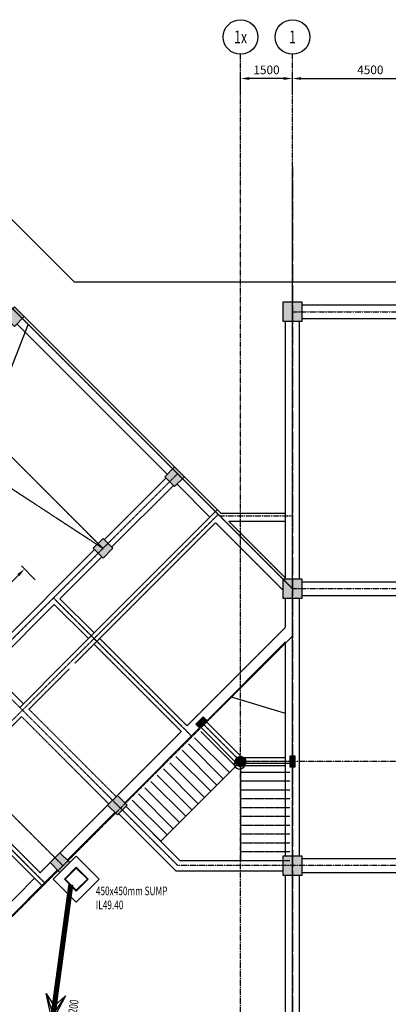
# Model space of a CAD drawing. Units: metres. Extents: x 118871 to 351397, y 15998 to 75678.
# Drawn here: x 141703 to 152355, y 46676 to 75120 of the extents above; entities that cross this region are included whole.
import ezdxf
from ezdxf.enums import TextEntityAlignment as Align

# ---------------------------------------------------------------- set-up
doc = ezdxf.new("R2010")
doc.units = ezdxf.units.M
doc.header["$LTSCALE"] = 0.2
doc.header["$MEASUREMENT"] = 0
doc.header["$PDMODE"] = 3
for name, pattern in [('CENTER', [2, 1.25, -0.25, 0.25, -0.25]), ('CENTER2', [70, 50, -10, 0, -10]), ('HIDDEN2', [18.75, 12.5, -6.25])]:
    doc.linetypes.add(name, pattern=pattern)
doc.layers.get('0').update_dxf_attribs({"linetype": 'CONTINUOUS'})
doc.layers.get('DEFPOINTS').update_dxf_attribs({"linetype": 'CONTINUOUS'})
for name, color, linetype in [('AXIS', 8, 'CENTER2'), ('AXIS-SLAB', 8, 'CONTINUOUS'), ('BEAM', 1, 'HIDDEN2'), ('CLOUD', 7, 'CONTINUOUS'), ('COL-H', 253, 'CONTINUOUS'), ('COLUMN', 1, 'CONTINUOUS'), ('HS', 7, 'CONTINUOUS'), ('T-DRAIN', 7, 'CONTINUOUS'), ('WALL', 1, 'CONTINUOUS')]:
    doc.layers.add(name, color=color, linetype=linetype)
doc.styles.add('ROMANS', font='romans.shx', dxfattribs={"width": 0.7})
doc.styles.add('TXT-125', font='romans.shx', dxfattribs={"width": 0.7, "height": 250})
doc.dimstyles.new('dim-125', dxfattribs={"dimtxt": 250, "dimasz": 250, "dimexe": 125, "dimexo": 125, "dimgap": 125, "dimtad": 1, "dimdec": 0, "dimzin": 0, "dimdsep": 46, "dimtxsty": 'TXT-125', "dimcen": 0, "dimdle": 300, "dimclrd": 1, "dimclre": 1, "dimclrt": 3, "dimadec": 0, "dimazin": 0, "dimtfac": 1, "dimtdec": 0, "dimtix": 1, "dimtmove": 2, "dimatfit": 3, "dimfxl": 0, "dimtolj": 1, "dimtzin": 0, "dimarcsym": 0})

# ---------------------------------------------------------------- blocks, each defined once
blk = doc.blocks.new('*D34')
at = {"layer": 'AXIS', "color": 1, "linetype": 'Continuous', "lineweight": -2}
for p, q in [((149586, 72978), (149586, 73546)), ((149836, 73421), (153836, 73421)), ((154086, 72978), (154086, 73546))]:
    blk.add_line(p, q, dxfattribs=at)
at = {"layer": 'AXIS', "color": 1, "linetype": 'Continuous'}
for points in [[(149836, 73463), (149836, 73380), (149586, 73421)], [(153836, 73463), (153836, 73380), (154086, 73421)]]:
    blk.add_solid(points, dxfattribs=at)
at = {"layer": 'DEFPOINTS', "color": 0, "linetype": 'Continuous'}
for p in [(154086, 73421), (149586, 72853), (154086, 72853)]:
    blk.add_point(p, dxfattribs=at)
at = {"layer": 'AXIS', "color": 3, "linetype": 'Continuous', "insert": (151836, 73671), "char_height": 250, "attachment_point": 5, "style": 'TXT-125'}
blk.add_mtext('\\A1;4500', dxfattribs=at)
blk = doc.blocks.new('*D35')
at = {"layer": 'AXIS', "color": 1, "linetype": 'Continuous', "lineweight": -2}
for p, q in [((148086, 72978), (148086, 73546)), ((149336, 73421), (148336, 73421)), ((149586, 72978), (149586, 73546))]:
    blk.add_line(p, q, dxfattribs=at)
at = {"layer": 'AXIS', "color": 1, "linetype": 'Continuous'}
for points in [[(148336, 73463), (148336, 73380), (148086, 73421)], [(149336, 73463), (149336, 73380), (149586, 73421)]]:
    blk.add_solid(points, dxfattribs=at)
at = {"layer": 'DEFPOINTS', "color": 0, "linetype": 'Continuous'}
for p in [(148086, 73421), (148086, 72853), (149586, 72853)]:
    blk.add_point(p, dxfattribs=at)
at = {"layer": 'AXIS', "color": 3, "linetype": 'Continuous', "insert": (148836, 73671), "char_height": 250, "attachment_point": 5, "style": 'TXT-125'}
blk.add_mtext('\\A1;1500', dxfattribs=at)
blk = doc.blocks.new('A$C4BA14BB9')
at = {"color": 9}
blk.add_lwpolyline([(-919, -1935), (-2420, -5775), (-8393, -11748), (-12563, -13378)], dxfattribs=at)
at = {"layer": 'AXIS', "color": 8, "linetype": 'CENTER'}
for p, q in [((-9050, 6195), (6723, -9578)), ((6723, -45767), (6723, 2445))]:
    blk.add_line(p, q, dxfattribs=at)
blk = doc.blocks.new('*D119')
at = {"layer": 'AXIS-SLAB', "color": 1, "linetype": 'Continuous', "lineweight": -2}
for p, q in [((149586, 72978), (149586, 73546)), ((149836, 73421), (153836, 73421)), ((154086, 72978), (154086, 73546))]:
    blk.add_line(p, q, dxfattribs=at)
at = {"layer": 'AXIS-SLAB', "color": 1, "linetype": 'Continuous'}
for points in [[(149836, 73463), (149836, 73380), (149586, 73421)], [(153836, 73463), (153836, 73380), (154086, 73421)]]:
    blk.add_solid(points, dxfattribs=at)
at = {"layer": 'DEFPOINTS', "color": 0, "linetype": 'Continuous'}
for p in [(154086, 73421), (149586, 72853), (154086, 72853)]:
    blk.add_point(p, dxfattribs=at)
at = {"layer": 'AXIS-SLAB', "color": 3, "linetype": 'Continuous', "insert": (151836, 73671), "char_height": 250, "attachment_point": 5, "style": 'TXT-125'}
blk.add_mtext('\\A1;4500', dxfattribs=at)
blk = doc.blocks.new('*D120')
at = {"layer": 'AXIS-SLAB', "color": 1, "linetype": 'Continuous', "lineweight": -2}
for p, q in [((148086, 72978), (148086, 73546)), ((149336, 73421), (148336, 73421)), ((149586, 72978), (149586, 73546))]:
    blk.add_line(p, q, dxfattribs=at)
at = {"layer": 'AXIS-SLAB', "color": 1, "linetype": 'Continuous'}
for points in [[(148336, 73463), (148336, 73380), (148086, 73421)], [(149336, 73463), (149336, 73380), (149586, 73421)]]:
    blk.add_solid(points, dxfattribs=at)
at = {"layer": 'DEFPOINTS', "color": 0, "linetype": 'Continuous'}
for p in [(148086, 73421), (148086, 72853), (149586, 72853)]:
    blk.add_point(p, dxfattribs=at)
at = {"layer": 'AXIS-SLAB', "color": 3, "linetype": 'Continuous', "insert": (148836, 73671), "char_height": 250, "attachment_point": 5, "style": 'TXT-125'}
blk.add_mtext('\\A1;1500', dxfattribs=at)
blk = doc.blocks.new('A$C68E03907')
at = {"color": 3, "linetype": 'Continuous'}
blk.add_circle((-372, -332), 150, dxfattribs=at)
at = {"layer": 'CLOUD', "color": 1}
for p, q in [((-1700, 355), (-695, -650)), ((-1520, 535), (-511, -474)), ((-1880, 175), (-875, -830)), ((-2241, -186), (-1236, -1191)), ((-2061, -6), (-1056, -1011)), ((-2676, -2636), (-375, -335)), ((-2602, -547), (-1597, -1552)), ((-2421, -366), (-1416, -1371)), ((-372, -383), (1053, -383)), ((-2782, -727), (-1777, -1732)), ((-372, -638), (1053, -638)), ((-3143, -1088), (-2138, -2093)), ((-2962, -907), (-1957, -1912)), ((-372, -893), (1053, -893)), ((-3323, -1268), (-2318, -2273)), ((-372, -1148), (1053, -1148)), ((-3683, -1629), (-2676, -2636)), ((-3503, -1448), (-2498, -2453))]:
    blk.add_line(p, q, dxfattribs=at)
at = {"layer": 'DEFPOINTS', "color": 1}
blk.add_circle((-403, -409), 150, dxfattribs=at)
at = {"layer": 'WALL'}
blk.add_line((928, 1055), (-660, 1537), dxfattribs=at)
at = {"layer": 'WALL', "linetype": 'HIDDEN2'}
blk.add_line((-372, -338), (-372, -3188), dxfattribs=at)
at = {"layer": 'WALL', "linetype": 'HIDDEN2', "ltscale": 0.6}
for p, q in [((-372, -1403), (1053, -1403)), ((-372, -1658), (1053, -1658)), ((-372, -1913), (1053, -1913)), ((-372, -2168), (1053, -2168)), ((-372, -2423), (1053, -2423)), ((-372, -2678), (1053, -2678)), ((-372, -2933), (1053, -2933)), ((-372, -3188), (1053, -3188))]:
    blk.add_line(p, q, dxfattribs=at)
blk = doc.blocks.new('A$C0FA8343B')
at = {"layer": 'DEFPOINTS', "color": 3, "linetype": 'Continuous'}
blk.add_blockref('A$C68E03907', (372, 332), dxfattribs=at)
at = {"layer": 'DEFPOINTS', "color": 3, "linetype": 'Continuous', "xscale": -1, "rotation": 180}
blk.add_blockref('A$C68E03907', (372, -14345), dxfattribs=at)
blk = doc.blocks.new('*D184')
at = {"layer": 'AXIS', "color": 1, "linetype": 'Continuous', "lineweight": -2}
for p, q in [((142152, 58943), (141753, 59342)), ((139950, 57362), (141664, 59076)), ((140083, 56874), (139684, 57273))]:
    blk.add_line(p, q, dxfattribs=at)
at = {"layer": 'AXIS', "color": 1, "linetype": 'Continuous'}
for points in [[(141635, 59106), (141694, 59047), (141841, 59253)], [(139920, 57391), (139979, 57332), (139773, 57185)]]:
    blk.add_solid(points, dxfattribs=at)
at = {"layer": 'DEFPOINTS', "color": 0, "linetype": 'Continuous'}
for p in [(141841, 59253), (142240, 58854), (140172, 56786)]:
    blk.add_point(p, dxfattribs=at)
at = {"layer": 'AXIS', "color": 3, "linetype": 'Continuous', "insert": (140630, 58396), "char_height": 250, "attachment_point": 5, "rotation": 45, "style": 'TXT-125'}
blk.add_mtext('\\A1;2925', dxfattribs=at)
blk = doc.blocks.new('DAW')
at = {"layer": 'T-DRAIN', "color": 7}
blk.add_lwpolyline([(168065.8, -3827522.91), (168067.29, -3827521.66), (168065.8, -3827520.41), (168069.25, -3827521.66)], close=True, dxfattribs=at)
at = {"layer": 'T-DRAIN', "color": 1}
blk.add_lwpolyline([(168065.8, -3827520.41), (168068.27, -3827521.66), (168065.8, -3827522.91)], dxfattribs=at)

msp = doc.modelspace()

# ---------------------------------------------------------------- hatches: boundary and pattern name
at = {"layer": 'COL-H', "linetype": 'Continuous'}
for points in [[(149311.3, 66410.1), (149861.3, 66410.1), (149861.3, 66960.1), (149311.3, 66960.1)], [(141267.7, 66544), (141550.6, 66261.2), (141833.4, 66544), (141550.6, 66826.9)], [(145895.7, 61916), (146178.6, 61633.2), (146461.4, 61916), (146178.6, 62198.9)], [(143829.6, 59849.9), (144112.4, 59567), (144395.3, 59849.9), (144112.4, 60132.7)], [(149311.3, 58410.1), (149861.3, 58410.1), (149861.3, 58960.1), (149311.3, 58960.1)], [(146795.8, 54769.5), (146901.9, 54663.5), (147114, 54875.6), (147007.9, 54981.7)], [(149511.3, 53541.2), (149661.3, 53541.2), (149661.3, 53841.2), (149511.3, 53841.2)], [(144244.5, 52430.4), (144527.3, 52147.5), (144810.2, 52430.4), (144527.3, 52713.2)], [(142865.6, 50485.8), (143148.5, 50768.7), (142865.6, 51051.5), (142582.8, 50768.7)], [(149311.3, 50410.1), (149861.3, 50410.1), (149861.3, 50960.1), (149311.3, 50960.1)]]:
    msp.add_hatch(color=256, dxfattribs=at).paths.add_polyline_path(points)
h = msp.add_hatch(color=256, dxfattribs=at)
edge = h.paths.add_edge_path()
edge.add_arc((148086.3, 53690.1), 150, 0, 360)

# ---------------------------------------------------------------- linework, layer by layer
at = {"color": 7, "linetype": 'Continuous'}
msp.add_line((149786.3, 42960.1), (149786.3, 50410.1), dxfattribs=at)
at = {"layer": 'AXIS', "color": 8, "linetype": 'CENTER', "ltscale": 25}
for p, q in [((133446.6, 74824.8), (149586.3, 58685.1)), ((148086.3, 39679), (148086.3, 74120.2)), ((131289.9, 72668.1), (144110.1, 59847.9)), ((128606.7, 69984.4), (144110.1, 59847.9)), ((127789.7, 69168), (146272.6, 50685.1)), ((126128, 67506.3), (142954, 50680.3)), ((131810, 47547.7), (146266.8, 62004.6)), ((139609.6, 52999.4), (147440.8, 60830.6)), ((147486.3, 60785.1), (149586.3, 60785.1)), ((142678.2, 58416), (146684, 54410.3)), ((121974, 29700.2), (149593.3, 57319.5)), ((148086.3, 53691.2), (147025.6, 54751.9)), ((138435.6, 54173.4), (142441.4, 50167.6)), ((205934.3, 53691.2), (148086.3, 53691.2)), ((205934.3, 50685.1), (146272.6, 50685.1))]:
    msp.add_line(p, q, dxfattribs=at)
for points in [[(149586.3, 19848.7), (149586.3, 74120.2)], [(149586.3, 66685.1), (205934.3, 66685.1)], [(149586.3, 58685.1), (205934.3, 58685.1)]]:
    msp.add_lwpolyline(points, dxfattribs=at)
at = {"layer": 'AXIS', "color": 1, "linetype": 'Continuous'}
for centre in [(148086.3, 74620.2), (149586.3, 74620.2)]:
    msp.add_circle(centre, 500, dxfattribs=at)
at = {"layer": 'AXIS-SLAB', "color": 8, "linetype": 'CENTER', "ltscale": 25}
for p, q in [((133446.6, 74824.8), (149586.3, 58685.1)), ((148086.3, 39679), (148086.3, 74120.2)), ((128606.7, 69984.4), (144110.1, 59847.9)), ((127789.7, 69168), (146272.6, 50685.1)), ((139482.1, 64475.9), (144110.1, 59847.9)), ((131810, 47547.7), (146266.8, 62004.6)), ((139609.6, 52999.4), (147440.8, 60830.6)), ((142678.2, 58416), (146684, 54410.3)), ((121974, 29700.2), (149593.3, 57319.5)), ((138435.6, 54173.4), (142441.4, 50167.6)), ((149586.3, 53691.2), (148086.3, 53691.2)), ((205934.3, 50685.1), (146272.6, 50685.1))]:
    msp.add_line(p, q, dxfattribs=at)
at = {"layer": 'AXIS-SLAB'}
msp.add_line((138435.6, 54173.4), (142441.4, 50167.6), dxfattribs=at)
at = {"layer": 'AXIS-SLAB', "color": 8, "linetype": 'CENTER', "ltscale": 25}
for points in [[(149586.3, 19848.7), (149586.3, 74120.2)], [(149586.3, 66685.1), (205934.3, 66685.1)], [(149586.3, 58685.1), (164196.3, 58685.1)]]:
    msp.add_lwpolyline(points, dxfattribs=at)
at = {"layer": 'AXIS-SLAB', "color": 1, "linetype": 'Continuous'}
for centre in [(148086.3, 74620.2), (149586.3, 74620.2)]:
    msp.add_circle(centre, 500, dxfattribs=at)
at = {"layer": 'BEAM', "linetype": 'Continuous'}
for p, q in [((149861.3, 66885.1), (157311.3, 66885.1)), ((141621.3, 66331.9), (145966.5, 61986.7)), ((141833.4, 66544), (146178.6, 62198.9)), ((149386.3, 58960.1), (149386.3, 66410.1)), ((144147.8, 60097.4), (145931.1, 61880.7)), ((146461.4, 61916), (147517.3, 60860.1)), ((144359.9, 59885.2), (146143.2, 61668.5)), ((146249.3, 61703.9), (147200.4, 60752.8)), ((143063.8, 56616.3), (147412.5, 60965)), ((147517.3, 60860.1), (149386.3, 60860.1)), ((140645.5, 56595), (143864.9, 59814.5)), ((142865.8, 58391.1), (144077.1, 59602.4)), ((142865.8, 58391.1), (143852.2, 57404.7)), ((140857.6, 56382.9), (142703.2, 58228.5)), ((142703.2, 58228.5), (143689.6, 57242)), ((147089.3, 54850.9), (149386.3, 57147.9)), ((149386.3, 50960.1), (149386.3, 57147.9)), ((141702.6, 55255.1), (143063.8, 56616.3)), ((140857.6, 56312.2), (141808.7, 55361.1)), ((144739.5, 52501.1), (146926.6, 54688.2)), ((148039.7, 53575.1), (146926.6, 54688.2)), ((148135, 53805.1), (147089.3, 54850.9)), ((138460.5, 53985.8), (142342.4, 50104)), ((148135, 53805.1), (149386.3, 53805.1)), ((148039.7, 53575.1), (149386.3, 53575.1)), ((144767.8, 52402), (146334.7, 50835.1)), ((143077.8, 50839.4), (144456.6, 52218.2)), ((144555.7, 52189.9), (146210.4, 50535.1)), ((146334.7, 50835.1), (149311.3, 50835.1)), ((140623.5, 48385.1), (142794.9, 50556.5)), ((146210.4, 50535.1), (149311.3, 50535.1)), ((149386.3, 42960.1), (149386.3, 50410.1)), ((149861.3, 50485.1), (154086.3, 50485.1)), ((140499.2, 48685.1), (142130.2, 50316.1))]:
    msp.add_line(p, q, dxfattribs=at)
at = {"layer": 'BEAM', "color": 14}
for p, q in [((149786.3, 58960.1), (149786.3, 66410.1)), ((149861.3, 66485.1), (153936.3, 66485.1)), ((143307.7, 56534.9), (147363, 60590.2)), ((147363, 60590.2), (149311.3, 58641.9)), ((147747.3, 60630.1), (149386.3, 58991.2)), ((147747.3, 60630.1), (149386.3, 60630.1)), ((149861.3, 58885.1), (153936.3, 58885.1)), ((149386.3, 57572.1), (149386.3, 58410.1)), ((149786.3, 50960.1), (149786.3, 58410.1)), ((149861.3, 58485.1), (153936.3, 58485.1)), ((146535.5, 54721.4), (149386.3, 57572.1)), ((144014.8, 57242), (146535.5, 54721.4)), ((143852.2, 57079.4), (146372.9, 54558.7)), ((141971.3, 55198.5), (143145.1, 56372.3)), ((141971.3, 55198.5), (144485, 52684.8)), ((139772.2, 52999.4), (141759.2, 54986.4)), ((141759.2, 54986.4), (144272.8, 52472.7)), ((144527.3, 52713.2), (146372.9, 54558.7)), ((139772.2, 52999.4), (142292.9, 50478.7)), ((142865.6, 51051.5), (144244.5, 52430.4)), ((142292.9, 50478.7), (142582.8, 50768.7)), ((149861.3, 50885.1), (153936.3, 50885.1))]:
    msp.add_line(p, q, dxfattribs=at)
at = {"layer": 'CLOUD', "color": 1}
msp.add_lwpolyline([(163946.3, 67535.1), (143281.9, 67535.1), (137759.8, 73057.2), (136274, 73057.2), (124013.3, 60796.5), (120613.9, 60796.5)], dxfattribs=at)
at = {"layer": 'COLUMN'}
for points in [[(149311.3, 66410.1), (149861.3, 66410.1), (149861.3, 66960.1), (149311.3, 66960.1)], [(141267.7, 66544), (141550.6, 66261.2), (141833.4, 66544), (141550.6, 66826.9)], [(145895.7, 61916), (146178.6, 61633.2), (146461.4, 61916), (146178.6, 62198.9)], [(143829.6, 59849.9), (144112.4, 59567), (144395.3, 59849.9), (144112.4, 60132.7)], [(149311.3, 58410.1), (149861.3, 58410.1), (149861.3, 58960.1), (149311.3, 58960.1)], [(144244.5, 52430.4), (144527.3, 52147.5), (144810.2, 52430.4), (144527.3, 52713.2)], [(142865.6, 50485.8), (143148.5, 50768.7), (142865.6, 51051.5), (142582.8, 50768.7)], [(149311.3, 50410.1), (149861.3, 50410.1), (149861.3, 50960.1), (149311.3, 50960.1)]]:
    msp.add_lwpolyline(points, close=True, dxfattribs=at)
at = {"layer": 'COLUMN', "color": 1, "linetype": 'Continuous'}
for points in [[(146795.8, 54769.5), (146901.9, 54663.5), (147114, 54875.6), (147007.9, 54981.7)], [(149511.3, 53541.2), (149661.3, 53541.2), (149661.3, 53841.2), (149511.3, 53841.2)]]:
    msp.add_lwpolyline(points, close=True, dxfattribs=at)
at = {"layer": 'COLUMN'}
msp.add_circle((148086.3, 53690.1), 150, dxfattribs=at)
at = {"layer": 'HS', "color": 7, "linetype": 'Continuous'}
for points in [[(143339.4, 49630.2), (144004.1, 50294.9), (143339.4, 50959.6), (142674.7, 50294.9)], [(143339.4, 49948.4), (143685.9, 50294.9), (143339.4, 50641.4), (142992.9, 50294.9)], [(143339.4, 49976.7), (143657.6, 50294.9), (143339.4, 50613.1), (143021.2, 50294.9)]]:
    msp.add_lwpolyline(points, close=True, dxfattribs=at)
at = {"layer": 'HS', "color": 5, "linetype": 'Continuous', "const_width": 150}
msp.add_lwpolyline([(143180.3, 50135.8), (142165.6, 42672.3)], dxfattribs=at)

# ---------------------------------------------------------------- block references
at = {"rotation": 359.9999999999952}
msp.add_blockref('A$C4BA14BB9', (142863, 68262.8), dxfattribs=at)
at = {"xscale": -1, "rotation": 180.0000000000048}
msp.add_blockref('A$C4BA14BB9', (142863, 25107.5), dxfattribs=at)
at = {"color": 5, "linetype": 'Continuous'}
msp.add_blockref('A$C0FA8343B', (148086.3, 53690.1), dxfattribs=at)
at = {"layer": 'HS', "color": 3, "linetype": 'Continuous', "xscale": 225, "yscale": 225, "zscale": 225, "rotation": 262.2578693451976}
msp.add_blockref('DAW', (858579059.9, -78498335.5), dxfattribs=at)

# ---------------------------------------------------------------- texts
at = {"layer": 'AXIS', "color": 3, "style": 'ROMANS', "width": 0.7}
for s, p in [('1x', (148086.3, 74620.2)), ('1', (149586.3, 74620.2))]:
    msp.add_text(s, height=375, dxfattribs=at).set_placement(p, align=Align.MIDDLE_CENTER)
at = {"layer": 'AXIS-SLAB', "color": 3, "style": 'ROMANS', "width": 0.7}
for s, p in [('1x', (148086.3, 74620.2)), ('1', (149586.3, 74620.2))]:
    msp.add_text(s, height=375, dxfattribs=at).set_placement(p, align=Align.MIDDLE_CENTER)
at = {"layer": 'HS', "color": 3, "linetype": 'Continuous', "style": 'TXT-125', "width": 0.7}
for s, p in [('450x450mm SUMP', (143904.1, 49827)), ('IL49.40', (143904.1, 49422.3))]:
    msp.add_text(s, height=250, dxfattribs=at).set_placement(p)
msp.add_text('150 %%C uPVC PIPE  G=1:200', height=250, rotation=82.25787, dxfattribs=at).set_placement((143025.8, 43986.5))

# ---------------------------------------------------------------- dimensions: what is measured, and where the dimension line sits
at = {"layer": 'AXIS', "linetype": 'Continuous'}
dim = msp.add_linear_dim(base=(148086.3, 73421.4), p1=(149586.3, 72852.5), p2=(148086.3, 72852.5), angle=180, dimstyle='dim-125', override={"dimpost": '\\X'}, dxfattribs=at)
dim.commit()
dim.dimension.update_dxf_attribs({"geometry": '*D35', "text_midpoint": (148836.3, 73671.4)})
dim = msp.add_linear_dim(base=(154086.3, 73421.4), p1=(149586.3, 72852.5), p2=(154086.3, 72852.5), dimstyle='dim-125', override={"dimpost": '\\X'}, dxfattribs=at)
dim.commit()
dim.dimension.update_dxf_attribs({"geometry": '*D34', "text_midpoint": (151836.3, 73671.4)})
at = {"layer": 'AXIS', "color": 1, "linetype": 'Continuous'}
dim = msp.add_linear_dim(base=(141841.1, 59253.2), p1=(140171.7, 56786), p2=(142240, 58854.3), angle=45, dimstyle='dim-125', override={"dimpost": '\\X'}, dxfattribs=at)
dim.commit()
dim.dimension.update_dxf_attribs({"geometry": '*D184', "text_midpoint": (140630.2, 58395.8)})
at = {"layer": 'AXIS-SLAB', "linetype": 'Continuous'}
dim = msp.add_linear_dim(base=(148086.3, 73421.4), p1=(149586.3, 72852.5), p2=(148086.3, 72852.5), angle=180, dimstyle='dim-125', override={"dimpost": '\\X'}, dxfattribs=at)
dim.commit()
dim.dimension.update_dxf_attribs({"geometry": '*D120', "text_midpoint": (148836.3, 73671.4)})
dim = msp.add_linear_dim(base=(154086.3, 73421.4), p1=(149586.3, 72852.5), p2=(154086.3, 72852.5), dimstyle='dim-125', override={"dimpost": '\\X'}, dxfattribs=at)
dim.commit()
dim.dimension.update_dxf_attribs({"geometry": '*D119', "text_midpoint": (151836.3, 73671.4)})

doc.saveas('drawing.dxf')
